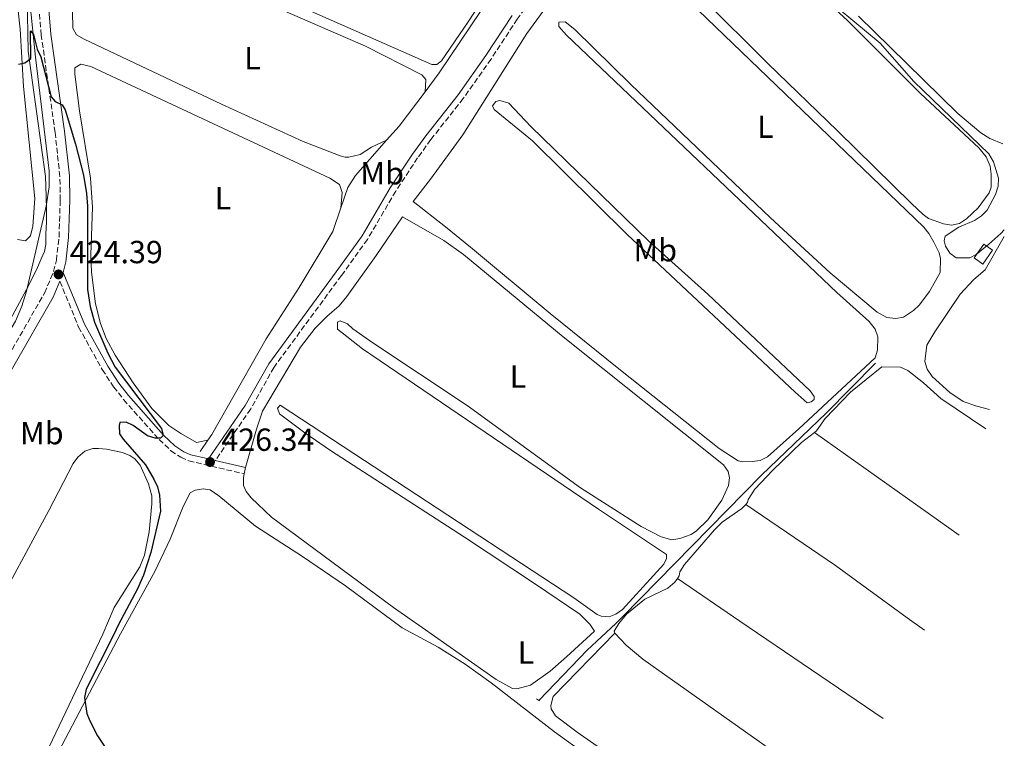
# Model space of a CAD drawing. Units: metres. Extents: x 635412 to 636773, y 4695046 to 4697386.
# Drawn here: x 636314 to 636623, y 4696246 to 4696471 of the extents above; entities that cross this region are included whole.
import ezdxf
from ezdxf.enums import TextEntityAlignment as Align

# ---------------------------------------------------------------- set-up
doc = ezdxf.new("R2010")
doc.units = ezdxf.units.M
doc.header["$MEASUREMENT"] = 0
doc.linetypes.add('DGN Style 2', pattern=[1.7399219301090239, 1.043953158065414, -0.6959687720436097])
doc.linetypes.add('DGN Style 3', pattern=[2.435890702152634, 1.739921930109024, -0.6959687720436097])
for name, color, linetype, lineweight in [('Acequia de obra', 4, 'Continuous', 0), ('Acequia sin especificar', 4, 'Continuous', 0), ('Camino', 7, 'DGN Style 3', 0), ('Caseta-cabaña', 1, 'Continuous', 0), ('Cota de punto acotado terreno', 7, 'Continuous', 0), ('Curva de nivel directora', 30, 'Continuous', 30), ('Curva de nivel intermedia', 30, 'Continuous', 0), ('Etiqueta de uso rústico', 92, 'Continuous', 0), ('Límite de Autonomía', 7, 'Continuous', 0), ('Línea de cambio de uso (parcela vista)', 92, 'Continuous', 0), ('Margen derecho', 7, 'Continuous', 0), ('Pontón-alcantarilla (pasos de agua)', 1, 'DGN Style 2', 0), ('Punto acotado terreno (símbolo)', 7, 'Continuous', 0), ('Sifón símbolo', 7, 'Continuous', 0)]:
    doc.layers.add(name, color=color, linetype=linetype, lineweight=lineweight)
doc.styles.add('Style-Arial', font='arial.ttf')

# ---------------------------------------------------------------- blocks, each defined once
blk = doc.blocks.new('5PATER')
at = {"layer": 'Sifón símbolo', "linetype": 'Continuous', "lineweight": 0}
h = blk.add_hatch(color=51, dxfattribs=at)
edge = h.paths.add_edge_path()
edge.add_ellipse((0, 0), major_axis=(-0.1095731443231308, -0.1110710700762829), ratio=0.9994222409660317, start_angle=0, end_angle=360)

msp = doc.modelspace()

# ---------------------------------------------------------------- linework, layer by layer
at = {"layer": 'Acequia de obra', "color": 4, "linetype": 'Continuous', "lineweight": 0, "extrusion": (0.1333632705683944, -0.1310141193955, 0.982369349370349), "elevation": -530004.1656223568, "flags": 128}
msp.add_lwpolyline([(3796282.165184229, 2787297.152555225), (3796268.813215786, 2787295.387381383), (3796262.912910958, 2787295.066440685)], dxfattribs=at)
at = {"layer": 'Acequia de obra', "color": 4, "linetype": 'Continuous', "lineweight": 0, "extrusion": (0.0183993260500085, 0.02676951126180453, 0.9994722897948245), "elevation": 137852.7942228009, "flags": 128}
msp.add_lwpolyline([(2135707.584323532, -4228509.262638372), (2135707.584323531, -4228513.572591969)], dxfattribs=at)
at = {"layer": 'Acequia de obra', "color": 4, "linetype": 'Continuous', "lineweight": 0}
for points in [[(636495.2300000006, 4696531.529999999, 427.8500000000058), (636478.3799999999, 4696503.689999999, 427.2299999999959), (636462.2300000006, 4696479.02, 426.6199999999953), (636445.8399999999, 4696454.600000001, 426.7200000000012), (636441.3799999999, 4696448.689999999, 426.5399999999936)], [(636429.3499999996, 4696433.52, 426.1499999999942), (636419.6600000003, 4696422.52, 426.0099999999948), (636417.25, 4696418.74, 425.8099999999977), (636415.0599999997, 4696412.33, 425.8099999999977)], [(636415.0599999997, 4696412.33, 425.8099999999977), (636412.5599999997, 4696404.99, 425.8099999999977), (636401.9800000006, 4696387.390000001, 425.6000000000058), (636391.6299999999, 4696371.279999999, 425.8099999999977), (636374.5899999999, 4696341.380000001, 425.3999999999942), (636373.4100000003, 4696339.640000001, 425.4600000000065)], [(636582.4000000004, 4696363.699999999, 428.8699999999953), (636567.0199999996, 4696348.09, 428.4600000000065), (636546.7400000002, 4696328.600000001, 427.9499999999971), (636503.3200000003, 4696284.41, 426.929999999993), (636501.1399999997, 4696282.130000001, 426.8999999999942), (636492.2000000002, 4696273.810000001, 426.6300000000047), (636477.0999999996, 4696258.15, 426.3699999999953)]]:
    msp.add_polyline3d(points, dxfattribs=at)
at = {"layer": 'Acequia sin especificar', "color": 4, "linetype": 'Continuous', "lineweight": 0}
msp.add_polyline3d([(636319.1699999999, 4696511.230000001, 426.0200000000041), (636318.4699999997, 4696506.430000001, 425.6199999999953), (636317.75, 4696502.42, 425.7200000000012), (636318.3799999999, 4696500.640000001, 425.7200000000012), (636317.1900000004, 4696490.050000001, 425.820000000007), (636317.0199999996, 4696485.060000001, 425.6300000000047), (636317.6500000004, 4696476.890000001, 425.1100000000006), (636319.3899999997, 4696459.57, 425.3099999999977), (636321.5099999999, 4696442.220000001, 424.4600000000065), (636323.6799999997, 4696423.949999999, 424.0800000000018), (636323.7300000006, 4696418.949999999, 423.9100000000035), (636322.7699999996, 4696412.84, 423.7799999999989), (636316.6399999997, 4696386.310000001, 423.4700000000012), (636315.1600000003, 4696381.529999999, 423.3999999999942), (636313.1900000004, 4696376.91, 423.3300000000018), (636291.4000000004, 4696340.210000001, 422.8500000000058), (636280.3300000001, 4696320.77, 422.4600000000065)], dxfattribs=at)
at = {"layer": 'Camino', "color": 7, "linetype": 'DGN Style 3', "lineweight": 0}
for points in [[(636548.480000001, 4696665.160000003, 430.9299999999931), (636541.6999999993, 4696650.500000001, 430.6199999999953), (636538.4499999994, 4696639.239999998, 430.3099999999976), (636527.7699999998, 4696606.760000003, 430.300000000003), (636520.8200000006, 4696586.36, 429.7899999999937), (636518.0100000009, 4696576, 429.5), (636512.4600000009, 4696551.780000002, 429.2100000000065), (636506.3399999988, 4696536.430000001, 428.8899999999994), (636499.440000001, 4696519.24, 429.2100000000065), (636494.1399999993, 4696507.91, 428.479999999996), (636490.9699999974, 4696500.949999999, 428.3999999999942), (636488.4299999983, 4696496.32, 428.3800000000046), (636470.2800000008, 4696471.470000001, 428.279999999999), (636462.0399999997, 4696458.95, 427.9700000000012), (636453.3500000016, 4696446.580000003, 428.0800000000018), (636443.1999999994, 4696433.730000001, 427.6100000000006), (636439.0699999988, 4696428.010000004, 427.5399999999936), (636432.199999998, 4696417.57, 427.5700000000071), (636423.3399999999, 4696402.460000001, 426.9600000000065), (636415.2199999995, 4696391.16, 427.1600000000037), (636394.1000000014, 4696362.449999999, 426.3500000000058), (636386.7899999979, 4696349.359999999, 426.1399999999994), (636375.6900000002, 4696333.230000001, 426.1399999999994)], [(636295.1099999996, 4696338.470000001, 423.2299999999959), (636322.2399999981, 4696385.680000002, 424.1600000000035), (636325.0900000002, 4696392.390000002, 424.3600000000007), (636325.9400000018, 4696395.940000003, 424.4700000000012), (636326.7699999989, 4696403.25, 424.6699999999983), (636327.1599999999, 4696414.75, 424.7700000000041), (636327.0500000004, 4696422.149999999, 424.6699999999983), (636325.5500000007, 4696435.989999998, 424.8099999999976), (636321.1999999988, 4696466.460000001, 425.5099999999947), (636320.2499999988, 4696478.140000002, 425.800000000003), (636320.4299999998, 4696485.110000002, 425.9999999999999), (636321.1200000005, 4696492.660000001, 426.1600000000035), (636323.9899999984, 4696512.059999999, 426.7200000000012), (636325.6700000013, 4696517.870000003, 426.8300000000019), (636330.5100000005, 4696531.520000001, 426.5099999999947), (636345.6000000002, 4696577.350000002, 428.1799999999931), (636359.6399999993, 4696619.330000004, 429.1600000000035), (636359.9600000012, 4696620.390000001, 428.9700000000012)], [(636327.0500000004, 4696389.34, 424.3300000000018), (636332.9099999989, 4696375.030000003, 424.5099999999948), (636340.3200000006, 4696361.690000001, 424.779999999999), (636343.8799999991, 4696356.32, 424.8300000000017), (636346.9799999993, 4696352.31, 424.8800000000046), (636358.1000000016, 4696339.82, 425.2100000000065), (636361.8000000007, 4696336.29, 425.5000000000001), (636364.8999999987, 4696334.230000002, 425.7500000000001), (636367.3700000008, 4696333.13, 425.929999999993), (636384.7600000006, 4696329.050000001, 427.1799999999931)]]:
    msp.add_polyline3d(points, dxfattribs=at)
at = {"layer": 'Caseta-cabaña', "color": 1, "linetype": 'Continuous', "lineweight": 0}
msp.add_polyline3d([(636619.1200000001, 4696399.08, 431.8399999999965), (636616.0999999996, 4696394.75, 431.9400000000023), (636613.3600000005, 4696396.66, 432.3500000000058), (636616.3799999999, 4696400.99, 432.2400000000052)], close=True, dxfattribs=at)
msp.add_polyline3d([(636616.0999999996, 4696394.75, 431.9400000000023), (636613.3600000005, 4696396.66, 432.3500000000058), (636616.3799999999, 4696400.99, 432.2400000000052), (636619.1200000001, 4696399.08, 431.8399999999965), (636616.0999999996, 4696394.75, 431.9400000000023)], dxfattribs=at)
at = {"layer": 'Curva de nivel directora', "color": 30, "linetype": 'Continuous', "lineweight": 30, "elevation": 425, "flags": 128}
for points in [[(636314.110000001, 4696457.350000001), (636316.0299999987, 4696457.770000001), (636317.9199999997, 4696459.090000002), (636317.8700000006, 4696467.770000001), (636318.7899999992, 4696466.630000001), (636319.9699999995, 4696462.090000001), (636321.0999999981, 4696459.660000001), (636324.2799999989, 4696447.080000003)], [(636324.2799999989, 4696447.080000003), (636325.5799999996, 4696445.7), (636327.7700000001, 4696444.600000001), (636328.7000000001, 4696443.080000001), (636331.9700000001, 4696432.300000001), (636334.4099999988, 4696422.600000001), (636335.3600000008, 4696416.859999999), (636335.6699999992, 4696412.890000001), (636335.7400000008, 4696386.75), (636336.5499999999, 4696381.45), (636337.8699999988, 4696376.53), (636342.0700000008, 4696366.880000001), (636344.3499999985, 4696362.42), (636358.8700000005, 4696343.210000001), (636359.4200000003, 4696341.050000002), (636358.5499999986, 4696340.27), (636356.8900000001, 4696340.24), (636354.4899999995, 4696340.970000001), (636350.0399999992, 4696344.189999999), (636347.7900000006, 4696345.260000001), (636345.8099999981, 4696345.119999999), (636345.5699999989, 4696344.230000002), (636345.75, 4696341.550000002), (636346.8099999994, 4696339.910000001), (636353.8599999992, 4696331.880000001), (636356.499999999, 4696327.33), (636357.5699999996, 4696324.930000002), (636358.2600000004, 4696322.390000002), (636358.4999999994, 4696317.340000001), (636355.5699999991, 4696304.460000002), (636353.2300000011, 4696297.32), (636351.2999999999, 4696293.02), (636345.2499999994, 4696281.630000002), (636344.0899999992, 4696278.949999999), (636335.2499999991, 4696261.640000002), (636334.6999999993, 4696259.050000002), (636335.4799999993, 4696254.020000001), (636336.4099999992, 4696251.680000001), (636338.85, 4696246.980000001), (636343.099999999, 4696240.52)]]:
    msp.add_lwpolyline(points, dxfattribs=at)
at = {"layer": 'Curva de nivel intermedia', "color": 30, "linetype": 'Continuous', "lineweight": 0, "elevation": 430, "flags": 128}
msp.add_lwpolyline([(636571.100000001, 4696474.619999999), (636583.9199999997, 4696463.91), (636594.4600000008, 4696451.939999999), (636617.9000000011, 4696429.24), (636619.4400000012, 4696426.730000001), (636620.9800000011, 4696421.619999998), (636620.9000000008, 4696419.119999999), (636620.0500000013, 4696416.509999999), (636617.3899999993, 4696411.649999999), (636615.5800000011, 4696409.810000001), (636613.4599999998, 4696408.42), (636608.5300000012, 4696406.320000002), (636604.2900000011, 4696403.439999999), (636603.92, 4696402), (636604.4100000019, 4696400.38), (636605.6900000003, 4696398.189999999), (636607.730000001, 4696396.739999998), (636611.9300000009, 4696396.75), (636613.9699999995, 4696397.77), (636617.9800000016, 4696400.970000001), (636621.7300000022, 4696404.31), (636622.7739762402, 4696405.428104729)], dxfattribs=at)
at = {"layer": 'Límite de Autonomía', "color": 7, "linetype": 'Continuous', "lineweight": 0}
msp.add_polyline3d([(636316.8200000003, 4696478.41, 425.57), (636317.0799999982, 4696461.420000002, 424.98), (636322.5300000012, 4696422.180000001, 424.24), (636322.75, 4696415.969999999, 424.21), (636322.8200000003, 4696411.649999999, 424.22), (636322.8000000007, 4696407.91, 424.2), (636322.6799999997, 4696404.170000002, 424.19), (636322.6000000016, 4696400.870000001, 424.17), (636322.25, 4696398.710000001, 424.14), (636321.1400000006, 4696396.399999999, 424.07), (636319.6700000018, 4696392.960000001, 424.15), (636316.5899999999, 4696386.82, 424.01), (636296.6799999997, 4696349.969999999, 423.19)], dxfattribs=at)
at = {"layer": 'Línea de cambio de uso (parcela vista)', "color": 92, "linetype": 'Continuous', "lineweight": 0, "extrusion": (0.007983634791255065, -0.005685720466741739, 0.9999519659255109), "elevation": -21191.62940490329, "flags": 128}
msp.add_lwpolyline([(636584.9088907306, 4696265.217195005), (636539.6320840889, 4696297.460516179)], dxfattribs=at)
at = {"layer": 'Línea de cambio de uso (parcela vista)', "color": 92, "linetype": 'Continuous', "lineweight": 0, "elevation": 427.179999999993, "flags": 128}
msp.add_lwpolyline([(636384.7599999999, 4696329.050000001), (636385.1900000004, 4696331.01)], dxfattribs=at)
at = {"layer": 'Línea de cambio de uso (parcela vista)', "color": 92, "linetype": 'Continuous', "lineweight": 0, "extrusion": (-0.5344791576180343, -0.791617814055314, 0.2960967182226151), "elevation": -4057752.141278595, "flags": 128}
msp.add_lwpolyline([(-2100376.78503006, 1258341.069744601), (-2100353.06212244, 1258340.64049623), (-2100298.853295459, 1258340.01096685)], dxfattribs=at)
at = {"layer": 'Línea de cambio de uso (parcela vista)', "color": 92, "linetype": 'Continuous', "lineweight": 0, "extrusion": (0.01396863350281103, 0.01491362101129489, 0.9997912087963146), "elevation": 79356.38412954539, "flags": 128}
msp.add_lwpolyline([(636432.781391468, 4695617.918464585), (636436.2610518618, 4695614.128161044), (636441.4605444053, 4695609.787560314), (636503.2940562185, 4695566.002790824)], dxfattribs=at)
at = {"layer": 'Línea de cambio de uso (parcela vista)', "color": 92, "linetype": 'Continuous', "lineweight": 0}
for points in [[(636443.4800000006, 4696457.210000001, 427.2799999999989), (636358.4299999997, 4696494.859999999, 426.9199999999983), (636340.6699999999, 4696503.09, 426.7799999999989), (636336.5499999998, 4696505.880000001, 426.8699999999953), (636335.3700000001, 4696506.9, 426.8699999999953), (636334.5599999997, 4696508.439999999, 426.570000000007), (636335.4800000006, 4696513.33, 426.5299999999989), (636344.8899999997, 4696538.25, 426.7700000000041), (636346.04, 4696539.060000001, 426.7700000000041), (636348.5499999998, 4696539.180000001, 426.6699999999983), (636350.7300000006, 4696538.369999999, 426.6699999999983), (636368.4000000004, 4696530.92, 426.8699999999953), (636419.7000000002, 4696510.210000001, 427.2200000000012), (636455.4600000001, 4696494.74, 427.4499999999971), (636464.2599999999, 4696490.34, 427.5899999999965), (636465.2000000002, 4696488.050000001, 427.5), (636464.3899999997, 4696485.34, 427.3800000000047), (636463.04, 4696483.17, 427.3500000000058), (636454.9000000004, 4696470.560000001, 427.1999999999971), (636446.5800000001, 4696458.439999999, 427.179999999993), (636445.04, 4696457.24, 427.0800000000018), (636443.4800000006, 4696457.210000001, 427.2799999999989)], [(636515.75, 4696524.25, 429.5599999999977), (636573.6600000003, 4696471.01, 429.7700000000041), (636596.54, 4696448.189999999, 429.8699999999953), (636614.7800000003, 4696431.109999999, 429.9700000000012), (636617.1200000001, 4696428.279999999, 429.9700000000012), (636618.2999999998, 4696425.369999999, 429.9700000000012), (636618.7100000001, 4696422.890000001, 429.9700000000012), (636618.6299999999, 4696418.82, 429.9700000000012), (636618.0700000003, 4696417.02, 429.9700000000012), (636614.5899999999, 4696412.380000001, 429.9700000000012), (636610.9600000001, 4696408.91, 429.9700000000012), (636608.7300000006, 4696407.49, 429.9700000000012), (636606.25, 4696406.980000001, 429.929999999993), (636603.7599999999, 4696407.390000001, 429.8699999999953), (636598.9900000002, 4696409.060000001, 429.6100000000006), (636597.3399999999, 4696410.24, 429.5599999999977), (636593.7199999997, 4696413.720000001, 429.5500000000029), (636570.5700000003, 4696436.5, 429.75), (636548.6900000004, 4696457.529999999, 429.7700000000041), (636507.9299999997, 4696498.26, 429.5599999999977)], [(636429.3499999996, 4696433.52, 426.570000000007), (636424.5999999996, 4696431.390000001, 426.570000000007), (636421.0499999998, 4696429.109999999, 426.570000000007), (636417.5599999997, 4696428.26, 426.570000000007), (636416.3899999997, 4696428.24, 426.6699999999983), (636414.8300000001, 4696428.600000001, 426.8699999999953), (636403.2000000002, 4696433.180000001, 426.570000000007), (636377.6299999999, 4696444.83, 426.7899999999936), (636334.6299999999, 4696465.199999999, 426.3600000000006), (636332.2800000003, 4696466.58, 426.3500000000058), (636331.0599999997, 4696468.640000001, 426.3600000000006), (636330.5599999997, 4696493.949999999, 426.4600000000065), (636331.2699999996, 4696497.470000001, 426.570000000007), (636332.4500000002, 4696499.720000001, 426.5800000000018), (636333.1699999999, 4696500.230000001, 426.570000000007), (636337.4400000004, 4696500.710000001, 426.3600000000006), (636339.7999999998, 4696499.850000001, 426.3000000000029), (636377.0599999997, 4696482.890000001, 426.2700000000041), (636422.7199999997, 4696463.029999999, 426.570000000007), (636440.4299999997, 4696454.029999999, 426.7700000000041), (636441.6299999999, 4696452.5, 426.8699999999953), (636441.3799999999, 4696448.689999999, 426.8800000000047)], [(636505.2100000001, 4696495.220000001, 429.1499999999942), (636597.6200000001, 4696406.27, 429.1499999999942), (636599.1500000004, 4696404.310000001, 429.2400000000052), (636600.7000000002, 4696401.560000001, 429.3600000000006), (636602.3600000005, 4696398.220000001, 429.2599999999948), (636602.79, 4696396.439999999, 429.2599999999948), (636602.6799999997, 4696392.060000001, 429.3600000000006), (636599.3300000001, 4696386.199999999, 429.1600000000035), (636596.0999999996, 4696381.869999999, 429.179999999993), (636594.3300000001, 4696380.16, 429.2100000000065), (636591.2300000006, 4696378.119999999, 429.2599999999948), (636588.7699999996, 4696377.65, 429.25), (636586.0099999999, 4696378.02, 429.4199999999983), (636582.9100000003, 4696379.710000001, 429.3300000000018), (636568.29, 4696392.029999999, 429.25), (636549.5499999998, 4696409.230000001, 429.320000000007), (636505.8700000001, 4696450.949999999, 429.2599999999948), (636488.2699999996, 4696468.25, 429.3600000000006), (636485.2400000002, 4696470.57, 429.2599999999948), (636483.25, 4696470.529999999, 429.1499999999942), (636483.2800000003, 4696469.140000001, 428.75), (636485.7199999997, 4696466.41, 428.6499999999942), (636570.3799999999, 4696385.880000001, 428.5399999999936), (636580.4900000002, 4696376.77, 428.75), (636582.3700000001, 4696374.369999999, 428.75), (636583.1399999997, 4696371.949999999, 428.75), (636583.0999999996, 4696367.82, 428.75), (636582.3600000005, 4696365.430000001, 428.6499999999942), (636558.4800000006, 4696343.140000001, 428.5399999999936), (636548.5999999996, 4696334.34, 428.6499999999942), (636546.3200000003, 4696333.27, 428.6499999999942), (636543.8099999997, 4696332.880000001, 428.6499999999942), (636540.9400000004, 4696332.76, 428.6499999999942), (636539.4800000006, 4696333.16, 428.6499999999942), (636533.4400000004, 4696337.01, 428.75), (636502.1100000005, 4696361.9, 428.5200000000041), (636480.6100000005, 4696379.300000001, 428.320000000007), (636455.5899999999, 4696400.09, 427.6499999999942), (636447.8399999999, 4696406.390000001, 427.8699999999953), (636437.6799999997, 4696414.380000001, 428.7899999999936), (636443.1399999997, 4696421.289999999, 428.6100000000006), (636453.2699999996, 4696435.189999999, 428.7100000000065), (636473.29, 4696467, 429.0099999999948), (636484.9500000002, 4696482.980000001, 429.5500000000029)], [(636312.7199999997, 4696485.689999999, 425.6199999999953), (636314.5899999999, 4696468.310000001, 424.9199999999983), (636315.6900000004, 4696450.34, 424.6199999999953), (636319.1600000003, 4696415.310000001, 423.7799999999989), (636318.6100000005, 4696406.600000001, 423.679999999993), (636317.8300000001, 4696403.59, 423.679999999993), (636316.3099999997, 4696402, 423.679999999993)], [(636622.3493999997, 4696432.4485, 430.4688000000024), (636618.2800000003, 4696434.050000001, 430.3899999999995), (636615.4100000003, 4696435.890000001, 430.3300000000018), (636608.2300000006, 4696441.859999999, 430.1699999999983), (636592.1900000004, 4696457.630000001, 430.679999999993), (636577.1299999999, 4696472.42, 430.5599999999977)], [(636373.4100000003, 4696339.640000001, 425.9499999999971), (636371.7800000003, 4696339.32, 425.9499999999971), (636369.8399999999, 4696338.890000001, 425.9499999999971), (636364.9199999999, 4696341.66, 425.8699999999953), (636361.1600000003, 4696344.17, 425.6499999999942), (636355.8399999999, 4696349.470000001, 425.6499999999942), (636349.9500000002, 4696357.59, 425.7700000000041), (636344.3200000003, 4696366.180000001, 425.4199999999983), (636341.54, 4696371.449999999, 425.2400000000052), (636339.7300000006, 4696376.130000001, 425.320000000007), (636338.2100000001, 4696382.289999999, 425.4400000000023), (636336.9299999997, 4696392.220000001, 425.4499999999971), (636336.7699999996, 4696397.619999999, 425.429999999993), (636337.2400000002, 4696412.609999999, 425.3500000000058), (636336.6699999999, 4696421.689999999, 425.3300000000018), (636333.1900000004, 4696442.720000001, 425.5899999999965), (636331.7300000006, 4696454.230000001, 425.8500000000058), (636331.6900000004, 4696456.180000001, 425.75), (636333.6200000001, 4696457.390000001, 425.5399999999936), (636336.75, 4696456.67, 425.3399999999965), (636411.5700000003, 4696421.680000001, 426.1699999999983), (636414.6100000005, 4696419.630000001, 426.1600000000035), (636415.4199999999, 4696417.199999999, 425.7599999999948), (636415.0599999997, 4696412.33, 425.9499999999971)], [(636561.0099999999, 4696351.300000001, 428.8500000000058), (636557.2599999999, 4696354.58, 428.7299999999959), (636504.7100000001, 4696404.01, 428.3399999999965), (636475, 4696433.32, 428.6399999999995), (636462.9800000006, 4696443.119999999, 428.4900000000052), (636462.4600000001, 4696444.300000001, 428.6399999999995), (636463.5199999996, 4696445.710000001, 428.6399999999995), (636464.8099999997, 4696445.930000001, 428.6399999999995), (636467.6100000005, 4696445.100000001, 428.75), (636474.5199999996, 4696437.869999999, 428.7400000000052), (636511.5, 4696401.970000001, 428.8500000000058), (636529.9199999999, 4696385.350000001, 428.8000000000029), (636561.9299999997, 4696355.09, 428.6399999999995), (636563.2599999999, 4696353.230000001, 428.8500000000058), (636563.2800000003, 4696352.34, 428.8500000000058), (636562.2999999998, 4696351.619999999, 428.8000000000029), (636561.0099999999, 4696351.300000001, 428.8500000000058)], [(636385.1900000004, 4696331.01, 427.179999999993), (636388.5599999997, 4696343.039999999, 426.8600000000006), (636390.4500000002, 4696348.680000001, 427.0099999999948), (636402.3700000001, 4696368.75, 427.5899999999965), (636406.9800000006, 4696374.65, 427.8099999999977), (636410.6600000003, 4696378.369999999, 427.9400000000023), (636414.4600000001, 4696381.640000001, 427.9900000000052), (636416.8700000001, 4696384.609999999, 427.9799999999959), (636426.1299999999, 4696397.449999999, 428.0899999999965), (636434.3300000001, 4696409.58, 428.6399999999995), (636447.3200000003, 4696402.16, 427.8099999999977), (636453.4000000004, 4696397.77, 427.7299999999959), (636484.6799999997, 4696371.970000001, 427.8099999999977), (636534.8600000005, 4696331.92, 428.0299999999989), (636536.2800000003, 4696329.82, 428.0299999999989), (636536.7300000006, 4696327.789999999, 428.0299999999989), (636536.3799999999, 4696325.4, 428.0299999999989), (636534.29, 4696320.779999999, 428.0299999999989), (636529.9600000001, 4696314.640000001, 428.070000000007), (636526.3399999999, 4696311.180000001, 428.1100000000006), (636524.7699999996, 4696310.060000001, 428.1300000000047), (636521.2199999997, 4696308.789999999, 428.1300000000047), (636518.7100000001, 4696308.4, 427.9799999999959), (636515.2800000003, 4696309.300000001, 427.8699999999953), (636509.0199999996, 4696312.52, 427.820000000007), (636490.0899999999, 4696324.710000001, 427.9900000000052), (636454.5499999998, 4696350.42, 428.1399999999995), (636424.9900000002, 4696370.050000001, 427.820000000007), (636418.7400000002, 4696374.49, 427.7200000000012), (636417.1200000001, 4696376.050000001, 427.7200000000012), (636414.7999999998, 4696376.99, 427.929999999993), (636413.9299999997, 4696376.58, 427.820000000007), (636413.9800000006, 4696374.390000001, 427.6199999999953), (636421.8200000003, 4696368.189999999, 427.4100000000035), (636495.6799999997, 4696317.939999999, 427.5099999999948), (636516.9500000002, 4696303.74, 427.7200000000012), (636516.9699999997, 4696302.550000001, 427.6199999999953), (636516.2100000001, 4696300.74, 427.5200000000041), (636503.1900000004, 4696286.57, 427.3099999999977), (636501.1399999997, 4696285.060000001, 427.3699999999953), (636499.0599999997, 4696284.300000001, 427.4199999999983), (636496.54, 4696284.430000001, 427.4199999999983), (636495.2699999996, 4696285.02, 427.4199999999983), (636488.0099999999, 4696290.24, 427.3099999999977), (636395.9699999997, 4696350.58, 427.3099999999977), (636395.2000000002, 4696349.57, 427.2100000000065), (636395.8300000001, 4696347.800000001, 427.0099999999948), (636403.7599999999, 4696341.890000001, 426.9900000000052), (636411.7599999999, 4696336.390000001, 427.1100000000006), (636453.7199999997, 4696309.210000001, 426.8999999999942), (636476.0199999996, 4696294.5, 427.0800000000018), (636489.9000000004, 4696285.109999999, 427.2100000000065), (636492.9800000006, 4696281.960000001, 427.2100000000065), (636494.4000000004, 4696279.810000001, 426.4400000000023), (636485.7100000001, 4696271.699999999, 426.2100000000065), (636480.5199999996, 4696267.210000001, 426.179999999993), (636474.3799999999, 4696262.859999999, 426.179999999993), (636470.1799999997, 4696261.730000001, 426.179999999993), (636468.7199999997, 4696261.800000001, 426.179999999993), (636463.6500000004, 4696264.640000001, 426.2899999999936), (636440.4699999997, 4696280.9, 426.4400000000023), (636431.4900000002, 4696287.140000001, 426.3300000000018), (636393.3399999999, 4696315.449999999, 426.9700000000012), (636386.9900000002, 4696321.560000001, 427.3800000000047), (636385.4000000004, 4696323.550000001, 427.2700000000041), (636384.5700000003, 4696325.41, 427.179999999993), (636384.5199999996, 4696327.91, 427.179999999993), (636384.7599999999, 4696329.050000001, 427.179999999993)], [(636316.3099999997, 4696402, 423.679999999993), (636313.7699999996, 4696402.460000001, 423.5800000000018)], [(636622.7362000003, 4696403.3793, 429.5752999999968), (636616.7400000002, 4696392.99, 429.4799999999959), (636613.2199999997, 4696389.939999999, 429.4799999999959), (636608.9500000002, 4696385.279999999, 429.2799999999989), (636601, 4696373.539999999, 429.0800000000018), (636598.54, 4696369.380000001, 429.0800000000018), (636597.8499999996, 4696364.189999999, 429.0800000000018), (636598.5800000001, 4696361.810000001, 428.9799999999959), (636600.2100000001, 4696359.560000001, 428.9199999999983), (636605.7599999999, 4696354.550000001, 428.8899999999995), (636609.9000000004, 4696351.74, 428.9700000000012), (636614.2199999997, 4696350.25, 428.9499999999971), (636618.1047, 4696349.164999999, 428.9268000000012)], [(636617.0226999996, 4696343.149599999, 428.7100000000065), (636602.9000000004, 4696352.65, 428.7100000000065), (636597.4299999997, 4696357.51, 428.8099999999977), (636592.5899999999, 4696361.380000001, 428.7100000000065), (636590.2800000003, 4696362.480000001, 428.6900000000023), (636584.4100000003, 4696362.609999999, 428.8099999999977), (636574.5599999997, 4696354.66, 428.5399999999936), (636566.6600000003, 4696346.350000001, 428.5099999999948), (636563.9500000002, 4696342.52, 428.4100000000035), (636563.3399999999, 4696342.039999999, 428.3899999999995)], [(636563.3399999999, 4696342.039999999, 428.3899999999995), (636559.2599999999, 4696338.850000001, 428.3000000000029), (636550.2699999996, 4696330.230000001, 428.1199999999953), (636544.6500000004, 4696324.25, 428), (636542.5300000003, 4696321.029999999, 427.7899999999936), (636542.3499999996, 4696320.029999999, 427.7899999999936), (636541.8099999997, 4696319.470000001, 427.7899999999936)], [(636305.0099999999, 4696283.32, 423.3800000000047), (636323.5599999997, 4696317.59, 423.8099999999977), (636331.1600000003, 4696332.32, 423.6000000000058), (636332.6500000004, 4696334.27, 423.7700000000041), (636334.8899999997, 4696336.119999999, 423.9100000000035), (636337.3200000003, 4696336.939999999, 423.929999999993), (636339.1500000004, 4696336.980000001, 423.9100000000035), (636341.6299999999, 4696336.779999999, 423.8000000000029), (636346.6699999999, 4696335.699999999, 423.7599999999948), (636348.9699999997, 4696334.779999999, 423.8699999999953), (636350.5199999996, 4696333.699999999, 423.9100000000035), (636352.1399999997, 4696331.720000001, 423.8999999999942), (636354.7400000002, 4696325.970000001, 423.9499999999971), (636355.8099999997, 4696322.119999999, 424.0099999999948), (636355.8700000001, 4696319.619999999, 424.0500000000029), (636355, 4696310.91, 424.0899999999965), (636353.5499999998, 4696303.550000001, 423.9199999999983), (636352.0599999997, 4696299.880000001, 423.8899999999995), (636344.0300000003, 4696287.210000001, 423.8099999999977), (636340.4699999997, 4696278.869999999, 423.6999999999971), (636307.7599999999, 4696210.210000001, 423.9100000000035)], [(636372.7000000002, 4696102.720000001, 422.5899999999965), (636303.0199999996, 4696147.630000001, 422.8699999999953), (636294.8700000001, 4696153.300000001, 423.2100000000065), (636288.5899999999, 4696158.74, 423.3899999999995), (636287.54, 4696161.029999999, 423.3899999999995), (636287.2300000006, 4696162.930000001, 423.3899999999995), (636287.4299999997, 4696163.449999999, 423.3899999999995), (636294.2800000003, 4696176.800000001, 423.1300000000047), (636303.6500000004, 4696197.630000001, 423.6499999999942), (636311.3300000001, 4696211.800000001, 423.6499999999942), (636315.9000000004, 4696221.57, 423.9199999999983), (636346, 4696278.99, 425.2299999999959), (636356.75, 4696298.460000001, 425.7200000000012), (636361.5300000003, 4696308.59, 425.75), (636365.6100000005, 4696318.800000001, 425.8500000000058), (636367.8700000001, 4696323.130000001, 425.6399999999995), (636369.4100000003, 4696323.939999999, 425.8500000000058), (636371.8700000001, 4696324.380000001, 426.0399999999936), (636374.0800000001, 4696324.029999999, 425.9499999999971), (636376.8499999996, 4696322.140000001, 426.0500000000029), (636388.3300000001, 4696312.630000001, 426.3600000000006), (636403.04, 4696303.140000001, 426.4700000000012), (636416.5, 4696293.960000001, 426.179999999993), (636434.2699999996, 4696280.779999999, 426.0800000000018)], [(636541.8099999997, 4696319.470000001, 427.7899999999936), (636540.6200000001, 4696318.220000001, 427.7899999999936), (636534.4299999997, 4696313.92, 427.7100000000065), (636531.9800000006, 4696311.52, 427.6499999999942), (636522.6600000003, 4696300.609999999, 427.4900000000052), (636521.1299999999, 4696298.34, 427.4900000000052), (636520.9500000002, 4696297.140000001, 427.4900000000052), (636520.3899999997, 4696296.300000001, 427.3999999999942)], [(636541.8099999997, 4696319.470000001, 427.7899999999936), (636569.9400000004, 4696300.34, 427.3099999999977), (636592.3200000003, 4696283.980000001, 427.429999999993), (636597.7326999997, 4696280.054199999, 427.278999999995)], [(636520.3899999997, 4696296.300000001, 427.3999999999942), (636519.5999999996, 4696295.130000001, 427.2899999999936), (636517.4500000002, 4696293.289999999, 427.179999999993), (636510.1699999999, 4696289.77, 427.179999999993), (636504.4299999997, 4696285.100000001, 427.179999999993), (636502.0700000003, 4696282.15, 427.1600000000035), (636500.6299999999, 4696279.789999999, 426.8999999999942), (636500.8600000005, 4696279.189999999, 426.8999999999942)], [(636434.2699999996, 4696280.779999999, 426.0800000000018), (636445.5199999996, 4696274.779999999, 425.9700000000012), (636453.9500000002, 4696269.449999999, 425.929999999993), (636462.0800000001, 4696263.630000001, 425.929999999993), (636481.9199999999, 4696248.279999999, 425.9900000000052), (636492.04, 4696240.9, 426.0200000000041), (636555.7605, 4696198.4209, 426.0200000000041)], [(636500.8600000005, 4696279.189999999, 426.8999999999942), (636481.4900000002, 4696259.27, 426.3699999999953), (636480.7400000002, 4696256.480000001, 425.8500000000058), (636480.9199999999, 4696255.460000001, 425.8500000000058), (636482.2400000002, 4696253.289999999, 425.8500000000058), (636489.0700000003, 4696248.189999999, 425.8500000000058), (636544.3600000005, 4696209.460000001, 425.320000000007), (636557.0378999999, 4696200.7729, 425.4513000000007)]]:
    msp.add_polyline3d(points, dxfattribs=at)
at = {"layer": 'Margen derecho', "color": 7, "linetype": 'Continuous', "lineweight": 0, "extrusion": (-0.1032202284685069, 0.02412093756249219, 0.994366011489741), "elevation": 48016.8556320198, "flags": 128}
msp.add_lwpolyline([(-4717937.105388923, -446412.2072592938), (-4717937.105388923, -446402.3960412238)], dxfattribs=at)
at = {"layer": 'Margen derecho', "color": 7, "linetype": 'Continuous', "lineweight": 0}
for points in [[(636330.1599999996, 4696414.730000002, 424.7700000000041), (636330.0399999989, 4696422.330000003, 424.6699999999983), (636328.519999999, 4696436.359999999, 424.8099999999976), (636324.1900000017, 4696466.789999999, 425.5099999999947), (636323.2500000006, 4696478.220000001, 425.800000000003), (636323.4299999995, 4696484.940000001, 425.9999999999999), (636324.1, 4696492.309999999, 426.1600000000035), (636326.9200000007, 4696511.420000002, 426.7200000000012), (636328.519999999, 4696516.960000004, 426.8300000000019), (636333.3500000014, 4696530.550000003, 426.5099999999947), (636348.449999998, 4696576.399999999, 428.1799999999931), (636362.489999997, 4696618.41, 429.1600000000035), (636370.3099999981, 4696643.660000001, 429.9199999999983), (636378.9600000002, 4696667.949999999, 429.979999999996)], [(636468.6400000001, 4696472.609999999, 428.279999999999), (636460.3900000001, 4696460.07, 427.9700000000012), (636451.749999999, 4696447.770000001, 428.0800000000018), (636441.6099999979, 4696434.940000002, 427.6100000000006), (636437.4200000014, 4696429.149999999, 427.5399999999936), (636430.4999999991, 4696418.620000001, 427.5700000000071), (636421.659999999, 4696403.550000002, 426.9600000000065), (636413.600000001, 4696392.34, 427.1600000000037), (636392.4200000005, 4696363.530000003, 426.3500000000058), (636385.0899999992, 4696350.420000004, 426.1399999999994), (636373.6000000003, 4696333.720000001, 426.1399999999994), (636368.0100000001, 4696335.039999999, 425.929999999993), (636365.86, 4696335.989999998, 425.7500000000001), (636363.0500000003, 4696337.850000002, 425.5000000000001), (636359.5299999998, 4696341.210000004, 425.2100000000065), (636348.5199999993, 4696353.580000003, 424.8800000000046), (636345.5100000007, 4696357.489999999, 424.8300000000017), (636342.0300000006, 4696362.730000001, 424.779999999999), (636334.7100000004, 4696375.9, 424.5099999999948), (636328.100000001, 4696392.070000002, 424.3000000000029), (636328.899999999, 4696395.420000002, 424.4700000000012), (636329.7699999984, 4696403.030000002, 424.6699999999983), (636330.1599999996, 4696414.730000002, 424.7700000000041)], [(636121.7899999993, 4696022.640000001, 417.179999999993), (636131.8599999987, 4696039.95, 417.5299999999988), (636179.2199999979, 4696124.550000002, 419.3500000000058), (636194.2899999997, 4696151.350000001, 419.7100000000065), (636212.1000000017, 4696181.580000003, 420.1799999999931), (636265.7300000006, 4696277.36, 422.0299999999987), (636283.5699999996, 4696310.420000004, 422.5200000000043), (636297.7299999993, 4696337.02, 423.2299999999959), (636324.9299999992, 4696384.34, 424.1600000000035), (636327.0500000004, 4696389.34, 424.3300000000018)]]:
    msp.add_polyline3d(points, dxfattribs=at)
at = {"layer": 'Pontón-alcantarilla (pasos de agua)', "color": 1, "linetype": 'DGN Style 2', "lineweight": 0, "elevation": 426.3699999999953, "flags": 128}
msp.add_lwpolyline([(636476.3300000001, 4696258.57), (636477.7100000001, 4696257.58)], dxfattribs=at)

# ---------------------------------------------------------------- block references
at = {"layer": 'Punto acotado terreno (símbolo)', "color": 7, "linetype": 'Continuous', "lineweight": 0, "xscale": 10, "yscale": 10, "zscale": 10}
for p in [(636326.6200000013, 4696391.510000003, 424.3899999999999), (636374.0699999997, 4696332.739999998, 426.339999999997)]:
    msp.add_blockref('5PATER', p, dxfattribs=at)

# ---------------------------------------------------------------- texts
at = {"layer": 'Cota de punto acotado terreno', "color": 7, "linetype": 'Continuous', "lineweight": 0, "style": 'Style-Arial'}
for s, p in [('424.39', (636330.1200000021, 4696395.010000003, 424.3899999999995)), ('426.34', (636377.5700000006, 4696336.239999998, 426.3399999999965))]:
    msp.add_text(s, height=7.000000000000002, dxfattribs=at).set_placement(p)
at = {"layer": 'Etiqueta de uso rústico', "color": 92, "linetype": 'Continuous', "lineweight": 0, "style": 'Style-Arial'}
for s, p in [('L', (636387.361420377, 4696459.200009997, 426.6000000000058)), ('L', (636547.9714203804, 4696437.760009999, 429.2200000000012)), ('Mb', (636427.9302462424, 4696423.19001, 427.1300000000047)), ('L', (636378.0914203777, 4696415.380009999, 426.1100000000006)), ('Mb', (636513.4702462428, 4696399.090009999, 428.5800000000018)), ('L', (636470.4614203789, 4696359.490009999, 427.9900000000052)), ('Mb', (636321.3702462446, 4696341.800009998, 423.570000000007)), ('L', (636472.9914203812, 4696273.120010001, 426.4600000000065))]:
    msp.add_text(s, height=7.000000000000002, dxfattribs=at).set_placement(p, align=Align.MIDDLE_CENTER)

doc.saveas('drawing.dxf')
